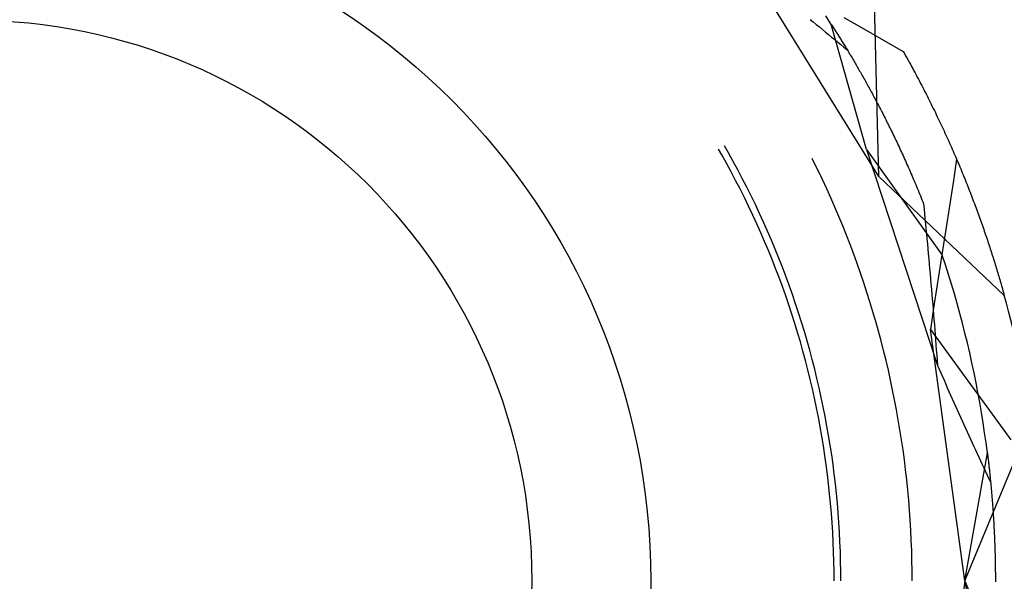
# Model space of a CAD drawing. Units: millimetres. Extents: x 0 to 841, y 0 to 594.
# Drawn here: x 103 to 107, y 503 to 505 of the extents above; entities that cross this region are included whole.
import ezdxf

# ---------------------------------------------------------------- set-up
doc = ezdxf.new("R2010")
doc.units = ezdxf.units.MM
doc.layers.add('SLD-0', color=179, linetype='Continuous')

msp = doc.modelspace()

# ---------------------------------------------------------------- linework, layer by layer
at = {"layer": 'SLD-0'}
for p, q in [((106.5253, 504.5774), (106.0332, 505.3707)), ((106.5253, 504.5774), (106.5086, 505.2133)), ((106.2721, 505.1555), (106.2834, 505.1462)), ((106.2834, 505.1462), (106.2947, 505.1368)), ((106.2947, 505.1368), (106.306, 505.1275)), ((106.3498, 505.1367), (106.3294, 505.168)), ((106.4793, 504.6766), (106.3498, 505.1367)), ((106.3498, 505.1367), (106.3518, 505.1337)), ((106.3965, 505.1621), (106.4692, 505.1205)), ((106.306, 505.1275), (106.3173, 505.1182)), ((106.3173, 505.1182), (106.3286, 505.1089)), ((106.3286, 505.1089), (106.3399, 505.0996)), ((106.3399, 505.0996), (106.3512, 505.0904)), ((106.3518, 505.1337), (106.3538, 505.1306)), ((106.3538, 505.1306), (106.3558, 505.1274)), ((106.3558, 505.1274), (106.3578, 505.1243)), ((106.3578, 505.1243), (106.3599, 505.1211)), ((106.3599, 505.1211), (106.362, 505.1179)), ((106.362, 505.1179), (106.364, 505.1146)), ((106.364, 505.1146), (106.3661, 505.1113)), ((106.3661, 505.1113), (106.3682, 505.108)), ((106.3682, 505.108), (106.3704, 505.1046)), ((106.3704, 505.1046), (106.3725, 505.1012)), ((106.3725, 505.1012), (106.3747, 505.0978)), ((106.4692, 505.1205), (106.542, 505.0789)), ((106.3512, 505.0904), (106.3625, 505.0812)), ((106.3625, 505.0812), (106.3738, 505.072)), ((106.3738, 505.072), (106.385, 505.0628)), ((106.3747, 505.0978), (106.3769, 505.0943)), ((106.3769, 505.0943), (106.3791, 505.0908)), ((106.3791, 505.0908), (106.3813, 505.0872)), ((106.3813, 505.0872), (106.3835, 505.0837)), ((106.3835, 505.0837), (106.3858, 505.0801)), ((106.385, 505.0628), (106.3963, 505.0537)), ((106.3858, 505.0801), (106.388, 505.0764)), ((106.388, 505.0764), (106.3903, 505.0727)), ((106.3903, 505.0727), (106.3926, 505.069)), ((106.3926, 505.069), (106.3949, 505.0653)), ((106.3949, 505.0653), (106.3972, 505.0615)), ((106.542, 505.0789), (106.6147, 505.0373)), ((106.3963, 505.0537), (106.4076, 505.0446)), ((106.3972, 505.0615), (106.3996, 505.0577)), ((106.3996, 505.0577), (106.4019, 505.0538)), ((106.4019, 505.0538), (106.4043, 505.05)), ((106.4043, 505.05), (106.4067, 505.046)), ((106.4067, 505.046), (106.4091, 505.0421)), ((106.4091, 505.0421), (106.4115, 505.0381)), ((106.4115, 505.0381), (106.4139, 505.0341)), ((106.4139, 505.0341), (106.4163, 505.0301)), ((106.4163, 505.0301), (106.4188, 505.026)), ((106.6147, 505.0373), (106.6192, 505.0295)), ((106.6192, 505.0295), (106.6236, 505.0216)), ((106.4188, 505.026), (106.4212, 505.0219)), ((106.4212, 505.0219), (106.4237, 505.0177)), ((106.4237, 505.0177), (106.4262, 505.0135)), ((106.4262, 505.0135), (106.4287, 505.0093)), ((106.4287, 505.0093), (106.4312, 505.0051)), ((106.4312, 505.0051), (106.4337, 505.0008)), ((106.4337, 505.0008), (106.4362, 504.9965)), ((106.4362, 504.9965), (106.4388, 504.9922)), ((106.4388, 504.9922), (106.4413, 504.9878)), ((106.6236, 505.0216), (106.628, 505.0137)), ((106.628, 505.0137), (106.6324, 505.0059)), ((106.6324, 505.0059), (106.6367, 504.998)), ((106.6367, 504.998), (106.6411, 504.9902)), ((106.6411, 504.9902), (106.6454, 504.9823)), ((106.4413, 504.9878), (106.4439, 504.9834)), ((106.4439, 504.9834), (106.4465, 504.9789)), ((106.4465, 504.9789), (106.4491, 504.9745)), ((106.4491, 504.9745), (106.4516, 504.97)), ((106.4516, 504.97), (106.4543, 504.9654)), ((106.4543, 504.9654), (106.4569, 504.9609)), ((106.4569, 504.9609), (106.4595, 504.9563)), ((106.4595, 504.9563), (106.4621, 504.9516)), ((106.6454, 504.9823), (106.6496, 504.9745)), ((106.6496, 504.9745), (106.6539, 504.9667)), ((106.6539, 504.9667), (106.6581, 504.9589)), ((106.6581, 504.9589), (106.6622, 504.9511)), ((106.4621, 504.9516), (106.4648, 504.947)), ((106.4648, 504.947), (106.4674, 504.9423)), ((106.4674, 504.9423), (106.4701, 504.9375)), ((106.4701, 504.9375), (106.4728, 504.9328)), ((106.4728, 504.9328), (106.4754, 504.928)), ((106.4754, 504.928), (106.4781, 504.9232)), ((106.4781, 504.9232), (106.4808, 504.9183)), ((106.4808, 504.9183), (106.4835, 504.9134)), ((106.6622, 504.9511), (106.6664, 504.9433)), ((106.6664, 504.9433), (106.6705, 504.9356)), ((106.6705, 504.9356), (106.6746, 504.9278)), ((106.6746, 504.9278), (106.6787, 504.92)), ((106.6787, 504.92), (106.6827, 504.9123)), ((106.4835, 504.9134), (106.4862, 504.9085)), ((106.4862, 504.9085), (106.489, 504.9036)), ((106.489, 504.9036), (106.4917, 504.8986)), ((106.4917, 504.8986), (106.4944, 504.8936)), ((106.4944, 504.8936), (106.4972, 504.8885)), ((106.4972, 504.8885), (106.4999, 504.8835)), ((106.4999, 504.8835), (106.5027, 504.8784)), ((106.6827, 504.9123), (106.6868, 504.9046)), ((106.6868, 504.9046), (106.6907, 504.8969)), ((106.6907, 504.8969), (106.6947, 504.8892)), ((106.6947, 504.8892), (106.6986, 504.8815)), ((106.6986, 504.8815), (106.7026, 504.8738)), ((106.5027, 504.8784), (106.5054, 504.8732)), ((106.5054, 504.8732), (106.5082, 504.8681)), ((106.5082, 504.8681), (106.511, 504.8629)), ((106.511, 504.8629), (106.5138, 504.8576)), ((106.5138, 504.8576), (106.5165, 504.8524)), ((106.5165, 504.8524), (106.5193, 504.8471)), ((106.5193, 504.8471), (106.5221, 504.8418)), ((106.7026, 504.8738), (106.7064, 504.8661)), ((106.7064, 504.8661), (106.7103, 504.8584)), ((106.7103, 504.8584), (106.7141, 504.8508)), ((106.7141, 504.8508), (106.7179, 504.8431)), ((106.5221, 504.8418), (106.5249, 504.8364)), ((106.5249, 504.8364), (106.5278, 504.831)), ((106.5278, 504.831), (106.5306, 504.8256)), ((106.5306, 504.8256), (106.5334, 504.8202)), ((106.5334, 504.8202), (106.5362, 504.8147)), ((106.5362, 504.8147), (106.5391, 504.8092)), ((106.5391, 504.8092), (106.5419, 504.8036)), ((106.7179, 504.8431), (106.7217, 504.8355)), ((106.7217, 504.8355), (106.7254, 504.8279)), ((106.7254, 504.8279), (106.7292, 504.8203)), ((106.7292, 504.8203), (106.7329, 504.8127)), ((106.7329, 504.8127), (106.7365, 504.8051)), ((106.5419, 504.8036), (106.5447, 504.7981)), ((106.5447, 504.7981), (106.5476, 504.7924)), ((106.5476, 504.7924), (106.5504, 504.7868)), ((106.5504, 504.7868), (106.5533, 504.7811)), ((106.5533, 504.7811), (106.5561, 504.7754)), ((106.5561, 504.7754), (106.559, 504.7697)), ((106.7365, 504.8051), (106.7402, 504.7975)), ((106.7402, 504.7975), (106.7438, 504.79)), ((106.7438, 504.79), (106.7474, 504.7824)), ((106.7474, 504.7824), (106.751, 504.7749)), ((106.751, 504.7749), (106.7545, 504.7674)), ((106.559, 504.7697), (106.5619, 504.7639)), ((106.5619, 504.7639), (106.5647, 504.7581)), ((106.5647, 504.7581), (106.5676, 504.7523)), ((106.5676, 504.7523), (106.5705, 504.7464)), ((106.5705, 504.7464), (106.5734, 504.7405)), ((106.5734, 504.7405), (106.5763, 504.7346)), ((106.7545, 504.7674), (106.758, 504.7599)), ((106.758, 504.7599), (106.7615, 504.7524)), ((106.7615, 504.7524), (106.765, 504.7449)), ((106.765, 504.7449), (106.7684, 504.7374)), ((106.7684, 504.7374), (106.7719, 504.73)), ((106.5763, 504.7346), (106.5791, 504.7286)), ((106.5791, 504.7286), (106.582, 504.7226)), ((106.582, 504.7226), (106.5849, 504.7166)), ((106.5849, 504.7166), (106.5878, 504.7105)), ((106.5878, 504.7105), (106.5907, 504.7044)), ((106.5907, 504.7044), (106.5936, 504.6983)), ((106.7719, 504.73), (106.7752, 504.7225)), ((106.7752, 504.7225), (106.7786, 504.7151)), ((106.7786, 504.7151), (106.782, 504.7077)), ((106.782, 504.7077), (106.7853, 504.7003)), ((106.7853, 504.7003), (106.7886, 504.6929)), ((105.9465, 504.6571), (105.9347, 504.6777)), ((105.9712, 504.6644), (105.9564, 504.6902)), ((105.9886, 504.6331), (105.9712, 504.6644)), ((106.4793, 504.6766), (106.7583, 504.2886)), ((106.4793, 504.6766), (106.7406, 503.8826)), ((106.5936, 504.6983), (106.5965, 504.6921)), ((106.5965, 504.6921), (106.5994, 504.686)), ((106.5994, 504.686), (106.6023, 504.6797)), ((106.6023, 504.6797), (106.6052, 504.6735)), ((106.6052, 504.6735), (106.6081, 504.6672)), ((106.6081, 504.6672), (106.611, 504.6608)), ((106.7886, 504.6929), (106.7918, 504.6855)), ((106.7918, 504.6855), (106.7951, 504.6782)), ((106.7951, 504.6782), (106.7983, 504.6708)), ((106.7983, 504.6708), (106.8015, 504.6635)), ((105.964, 504.6261), (105.9465, 504.6571)), ((106.0057, 504.6017), (105.9886, 504.6331)), ((106.2849, 504.6331), (106.2793, 504.6442)), ((106.3013, 504.5997), (106.2849, 504.6331)), ((106.611, 504.6608), (106.6139, 504.6545)), ((106.6139, 504.6545), (106.6169, 504.6481)), ((106.6169, 504.6481), (106.6198, 504.6417)), ((106.6198, 504.6417), (106.6227, 504.6352)), ((106.6227, 504.6352), (106.6256, 504.6287)), ((106.6256, 504.6287), (106.6285, 504.6222)), ((106.8112, 504.6409), (106.7992, 504.5627)), ((106.8015, 504.6635), (106.8047, 504.6562)), ((106.8047, 504.6562), (106.8078, 504.6489)), ((106.8078, 504.6489), (106.811, 504.6416)), ((106.811, 504.6416), (106.8141, 504.6343)), ((106.8141, 504.6343), (106.8171, 504.6271)), ((105.981, 504.5948), (105.964, 504.6261)), ((105.9977, 504.5633), (105.981, 504.5948)), ((106.0224, 504.57), (106.0057, 504.6017)), ((106.3173, 504.5662), (106.3013, 504.5997)), ((106.6285, 504.6222), (106.6314, 504.6156)), ((106.6314, 504.6156), (106.6343, 504.609)), ((106.6343, 504.609), (106.6372, 504.6024)), ((106.6372, 504.6024), (106.6401, 504.5958)), ((106.6401, 504.5958), (106.643, 504.5891)), ((106.8171, 504.6271), (106.8202, 504.6198)), ((106.8202, 504.6198), (106.8232, 504.6126)), ((106.8232, 504.6126), (106.8262, 504.6054)), ((106.8262, 504.6054), (106.8292, 504.5982)), ((106.8292, 504.5982), (106.8322, 504.591)), ((106.0141, 504.5317), (105.9977, 504.5633)), ((106.0388, 504.5382), (106.0224, 504.57)), ((106.333, 504.5325), (106.3173, 504.5662)), ((106.5253, 504.5774), (106.9867, 504.1395)), ((106.643, 504.5891), (106.6459, 504.5823)), ((106.6459, 504.5823), (106.6488, 504.5756)), ((106.6488, 504.5756), (106.6518, 504.5688)), ((106.6518, 504.5688), (106.6547, 504.5619)), ((106.6547, 504.5619), (106.6576, 504.5551)), ((106.6576, 504.5551), (106.6605, 504.5482)), ((106.7992, 504.5627), (106.7872, 504.4844)), ((106.8322, 504.591), (106.8351, 504.5839)), ((106.8351, 504.5839), (106.838, 504.5767)), ((106.838, 504.5767), (106.8409, 504.5696)), ((106.8409, 504.5696), (106.8438, 504.5625)), ((106.8438, 504.5625), (106.8467, 504.5554)), ((106.8467, 504.5554), (106.8495, 504.5483)), ((106.0301, 504.4998), (106.0141, 504.5317)), ((106.0548, 504.5062), (106.0388, 504.5382)), ((106.3483, 504.4986), (106.333, 504.5325)), ((106.6605, 504.5482), (106.6634, 504.5413)), ((106.6634, 504.5413), (106.6662, 504.5343)), ((106.6662, 504.5343), (106.6691, 504.5273)), ((106.6691, 504.5273), (106.672, 504.5203)), ((106.672, 504.5203), (106.6749, 504.5132)), ((106.8495, 504.5483), (106.8523, 504.5412)), ((106.8523, 504.5412), (106.8551, 504.5342)), ((106.8551, 504.5342), (106.8578, 504.5271)), ((106.8578, 504.5271), (106.8606, 504.5201)), ((106.8606, 504.5201), (106.8633, 504.5131)), ((106.0457, 504.4678), (106.0301, 504.4998)), ((106.0704, 504.4741), (106.0548, 504.5062)), ((106.3632, 504.4645), (106.3483, 504.4986)), ((106.6749, 504.5132), (106.6778, 504.5061)), ((106.6778, 504.5061), (106.6807, 504.499)), ((106.6807, 504.499), (106.6836, 504.4918)), ((106.6836, 504.4918), (106.6865, 504.4846)), ((106.6865, 504.4846), (106.6893, 504.4773)), ((106.7872, 504.4844), (106.7752, 504.4062)), ((106.8633, 504.5131), (106.866, 504.5061)), ((106.866, 504.5061), (106.8687, 504.4991)), ((106.8687, 504.4991), (106.8713, 504.4922)), ((106.8713, 504.4922), (106.8739, 504.4853)), ((106.8739, 504.4853), (106.8765, 504.4783)), ((106.061, 504.4356), (106.0457, 504.4678)), ((106.0857, 504.4417), (106.0704, 504.4741)), ((106.3778, 504.4303), (106.3632, 504.4645)), ((106.6893, 504.4773), (106.6912, 504.459)), ((106.6912, 504.459), (106.693, 504.4407)), ((106.8765, 504.4783), (106.8791, 504.4714)), ((106.8791, 504.4714), (106.8817, 504.4646)), ((106.8817, 504.4646), (106.8842, 504.4577)), ((106.8842, 504.4577), (106.8868, 504.4508)), ((106.8868, 504.4508), (106.8893, 504.444)), ((106.0759, 504.4033), (106.061, 504.4356)), ((106.1007, 504.4092), (106.0857, 504.4417)), ((106.392, 504.3959), (106.3778, 504.4303)), ((106.693, 504.4407), (106.6948, 504.4223)), ((106.6948, 504.4223), (106.6966, 504.4039)), ((106.8893, 504.444), (106.8918, 504.4372)), ((106.8918, 504.4372), (106.8942, 504.4304)), ((106.8942, 504.4304), (106.8967, 504.4236)), ((106.8967, 504.4236), (106.8991, 504.4169)), ((106.8991, 504.4169), (106.9015, 504.4101)), ((106.9015, 504.4101), (106.9039, 504.4034)), ((106.0904, 504.3708), (106.0759, 504.4033)), ((106.1152, 504.3765), (106.1007, 504.4092)), ((106.1294, 504.3437), (106.1152, 504.3765)), ((106.4058, 504.3614), (106.392, 504.3959)), ((106.6966, 504.4039), (106.6984, 504.3855)), ((106.6984, 504.3855), (106.7002, 504.3671)), ((106.7752, 504.4062), (106.7631, 504.328)), ((106.9039, 504.4034), (106.9062, 504.3967)), ((106.9062, 504.3967), (106.9086, 504.39)), ((106.9086, 504.39), (106.9109, 504.3834)), ((106.9109, 504.3834), (106.9132, 504.3767)), ((106.9132, 504.3767), (106.9154, 504.3701)), ((106.1046, 504.3381), (106.0904, 504.3708)), ((106.1184, 504.3053), (106.1046, 504.3381)), ((106.1432, 504.3107), (106.1294, 504.3437)), ((106.4193, 504.3268), (106.4058, 504.3614)), ((106.7002, 504.3671), (106.7019, 504.3487)), ((106.7019, 504.3487), (106.7036, 504.3303)), ((106.9154, 504.3701), (106.9177, 504.3635)), ((106.9177, 504.3635), (106.9199, 504.3569)), ((106.9199, 504.3569), (106.9222, 504.3503)), ((106.9222, 504.3503), (106.9244, 504.3438)), ((106.9244, 504.3438), (106.9265, 504.3373)), ((106.1319, 504.2723), (106.1184, 504.3053)), ((106.1567, 504.2776), (106.1432, 504.3107)), ((106.4324, 504.292), (106.4193, 504.3268)), ((106.7036, 504.3303), (106.7053, 504.3118)), ((106.7053, 504.3118), (106.707, 504.2933)), ((106.7631, 504.328), (106.751, 504.2497)), ((106.9265, 504.3373), (106.9287, 504.3308)), ((106.9287, 504.3308), (106.9309, 504.3243)), ((106.9309, 504.3243), (106.933, 504.3178)), ((106.933, 504.3178), (106.9351, 504.3113)), ((106.9351, 504.3113), (106.9372, 504.3049)), ((106.9372, 504.3049), (106.9392, 504.2985)), ((106.145, 504.2391), (106.1319, 504.2723)), ((106.1698, 504.2443), (106.1567, 504.2776)), ((106.4451, 504.257), (106.4324, 504.292)), ((106.707, 504.2933), (106.7087, 504.2748)), ((106.7087, 504.2748), (106.7104, 504.2563)), ((106.77, 504.2531), (106.7583, 504.2886)), ((106.9392, 504.2985), (106.9413, 504.2921)), ((106.9413, 504.2921), (106.9433, 504.2858)), ((106.9433, 504.2858), (106.9453, 504.2794)), ((106.9453, 504.2794), (106.9473, 504.2731)), ((106.9473, 504.2731), (106.9493, 504.2668)), ((106.9493, 504.2668), (106.9513, 504.2605)), ((106.1577, 504.2059), (106.145, 504.2391)), ((106.1825, 504.2108), (106.1698, 504.2443)), ((106.4575, 504.2219), (106.4451, 504.257)), ((106.7104, 504.2563), (106.712, 504.2377)), ((106.712, 504.2377), (106.7137, 504.2192)), ((106.751, 504.2497), (106.7389, 504.1715)), ((106.7813, 504.2175), (106.77, 504.2531)), ((106.9513, 504.2605), (106.9532, 504.2542)), ((106.9532, 504.2542), (106.9551, 504.248)), ((106.9551, 504.248), (106.957, 504.2418)), ((106.957, 504.2418), (106.9589, 504.2356)), ((106.9589, 504.2356), (106.9608, 504.2294)), ((106.9608, 504.2294), (106.9626, 504.2233)), ((106.17, 504.1724), (106.1577, 504.2059)), ((106.1948, 504.1772), (106.1825, 504.2108)), ((106.4694, 504.1867), (106.4575, 504.2219)), ((106.7137, 504.2192), (106.7153, 504.2006)), ((106.7153, 504.2006), (106.7169, 504.182)), ((106.7924, 504.1817), (106.7813, 504.2175)), ((106.9626, 504.2233), (106.9645, 504.2171)), ((106.9645, 504.2171), (106.9663, 504.211)), ((106.9663, 504.211), (106.9681, 504.2049)), ((106.9681, 504.2049), (106.9698, 504.1989)), ((106.9698, 504.1989), (106.9716, 504.1928)), ((106.9716, 504.1928), (106.9734, 504.1868)), ((106.182, 504.1389), (106.17, 504.1724)), ((106.2068, 504.1435), (106.1948, 504.1772)), ((106.481, 504.1514), (106.4694, 504.1867)), ((106.7169, 504.182), (106.7185, 504.1634)), ((106.7185, 504.1634), (106.72, 504.1448)), ((106.7389, 504.1715), (106.7267, 504.0933)), ((106.803, 504.1459), (106.7924, 504.1817)), ((106.9734, 504.1868), (106.9751, 504.1808)), ((106.9751, 504.1808), (106.9768, 504.1748)), ((106.9768, 504.1748), (106.9785, 504.1689)), ((106.9785, 504.1689), (106.9802, 504.1629)), ((106.9802, 504.1629), (106.9818, 504.157)), ((106.9818, 504.157), (106.9835, 504.1512)), ((106.1935, 504.1052), (106.182, 504.1389)), ((106.2184, 504.1097), (106.2068, 504.1435)), ((106.4922, 504.1159), (106.481, 504.1514)), ((106.72, 504.1448), (106.7216, 504.1262)), ((106.7216, 504.1262), (106.7231, 504.1075)), ((106.8133, 504.11), (106.803, 504.1459)), ((106.9835, 504.1512), (106.9851, 504.1453)), ((106.9851, 504.1453), (106.9867, 504.1395)), ((106.2047, 504.0714), (106.1935, 504.1052)), ((106.2296, 504.0757), (106.2184, 504.1097)), ((106.503, 504.0803), (106.4922, 504.1159)), ((106.7267, 504.0933), (106.7145, 504.0151)), ((106.7231, 504.1075), (106.7247, 504.0889)), ((106.7247, 504.0889), (106.7262, 504.0702)), ((106.8232, 504.0739), (106.8133, 504.11)), ((106.2155, 504.0374), (106.2047, 504.0714)), ((106.2404, 504.0416), (106.2296, 504.0757)), ((106.5135, 504.0446), (106.503, 504.0803)), ((106.7262, 504.0702), (106.7277, 504.0515)), ((106.7277, 504.0515), (106.7292, 504.0328)), ((106.8328, 504.0378), (106.8232, 504.0739)), ((106.226, 504.0034), (106.2155, 504.0374)), ((106.2509, 504.0074), (106.2404, 504.0416)), ((106.5235, 504.0088), (106.5135, 504.0446)), ((106.7145, 504.0151), (106.7639, 503.9474)), ((106.8414, 503.0903), (106.7145, 504.0151)), ((106.7292, 504.0328), (106.7306, 504.0141)), ((106.7306, 504.0141), (106.7321, 503.9953)), ((106.842, 504.0016), (106.8328, 504.0378)), ((106.236, 503.9692), (106.226, 504.0034)), ((106.2609, 503.9731), (106.2509, 504.0074)), ((106.5332, 503.9729), (106.5235, 504.0088)), ((106.7321, 503.9953), (106.7335, 503.9766)), ((106.7335, 503.9766), (106.735, 503.9578)), ((106.8509, 503.9653), (106.842, 504.0016)), ((106.2457, 503.9349), (106.236, 503.9692)), ((106.2706, 503.9386), (106.2609, 503.9731)), ((106.5425, 503.9369), (106.5332, 503.9729)), ((106.735, 503.9578), (106.7364, 503.939)), ((106.7364, 503.939), (106.7378, 503.9202)), ((106.7639, 503.9474), (106.8133, 503.8797)), ((106.8594, 503.9289), (106.8509, 503.9653)), ((106.255, 503.9005), (106.2457, 503.9349)), ((106.2799, 503.9041), (106.2706, 503.9386)), ((106.2888, 503.8694), (106.2799, 503.9041)), ((106.5514, 503.9008), (106.5425, 503.9369)), ((106.7378, 503.9202), (106.7392, 503.9014)), ((106.8675, 503.8924), (106.8594, 503.9289)), ((106.2639, 503.866), (106.255, 503.9005)), ((106.2973, 503.8347), (106.2888, 503.8694)), ((106.5599, 503.8646), (106.5514, 503.9008)), ((106.7392, 503.9014), (106.7406, 503.8826)), ((106.7406, 503.8826), (106.7466, 503.8689)), ((106.7466, 503.8689), (106.7527, 503.8552)), ((106.8133, 503.8797), (106.8627, 503.8121)), ((106.8753, 503.8558), (106.8675, 503.8924)), ((106.2724, 503.8314), (106.2639, 503.866)), ((106.2805, 503.7968), (106.2724, 503.8314)), ((106.3055, 503.7998), (106.2973, 503.8347)), ((106.568, 503.8283), (106.5599, 503.8646)), ((106.7527, 503.8552), (106.7588, 503.8415)), ((106.7588, 503.8415), (106.7649, 503.8278)), ((106.8827, 503.8192), (106.8753, 503.8558)), ((106.2882, 503.762), (106.2805, 503.7968)), ((106.3132, 503.7649), (106.3055, 503.7998)), ((106.5758, 503.7919), (106.568, 503.8283)), ((106.7649, 503.8278), (106.7709, 503.8142)), ((106.7709, 503.8142), (106.777, 503.8006)), ((106.777, 503.8006), (106.7831, 503.7869)), ((106.8627, 503.8121), (106.9121, 503.7444)), ((106.8898, 503.7825), (106.8827, 503.8192)), ((106.2956, 503.7271), (106.2882, 503.762)), ((106.3205, 503.7299), (106.3132, 503.7649)), ((106.5831, 503.7555), (106.5758, 503.7919)), ((106.7831, 503.7869), (106.7892, 503.7733)), ((106.7892, 503.7733), (106.7953, 503.7598)), ((106.7953, 503.7598), (106.8014, 503.7462)), ((106.8964, 503.7457), (106.8898, 503.7825)), ((106.3025, 503.6922), (106.2956, 503.7271)), ((106.3275, 503.6948), (106.3205, 503.7299)), ((106.5901, 503.719), (106.5831, 503.7555)), ((106.8014, 503.7462), (106.8075, 503.7326)), ((106.8075, 503.7326), (106.8136, 503.7191)), ((106.9028, 503.7089), (106.8964, 503.7457)), ((106.9121, 503.7444), (106.9616, 503.6768)), ((106.3091, 503.6572), (106.3025, 503.6922)), ((106.3341, 503.6596), (106.3275, 503.6948)), ((106.5966, 503.6823), (106.5901, 503.719)), ((106.8136, 503.7191), (106.8197, 503.7056)), ((106.8197, 503.7056), (106.8258, 503.6921)), ((106.8258, 503.6921), (106.8319, 503.6787)), ((106.9087, 503.672), (106.9028, 503.7089)), ((106.3153, 503.6221), (106.3091, 503.6572)), ((106.3402, 503.6244), (106.3341, 503.6596)), ((106.6028, 503.6457), (106.5966, 503.6823)), ((106.8319, 503.6787), (106.838, 503.6652)), ((106.838, 503.6652), (106.8441, 503.6518)), ((106.8414, 503.0903), (107.0848, 503.678)), ((106.8441, 503.6518), (106.8502, 503.6384)), ((106.9143, 503.635), (106.9087, 503.672)), ((106.9616, 503.6768), (107.0111, 503.6092)), ((106.321, 503.5869), (106.3153, 503.6221)), ((106.346, 503.5891), (106.3402, 503.6244)), ((106.6086, 503.6089), (106.6028, 503.6457)), ((106.8502, 503.6384), (106.8563, 503.625)), ((106.8563, 503.625), (106.8625, 503.6116)), ((106.9195, 503.598), (106.9143, 503.635)), ((106.3264, 503.5517), (106.321, 503.5869)), ((106.3514, 503.5537), (106.346, 503.5891)), ((106.6139, 503.5721), (106.6086, 503.6089)), ((106.8625, 503.6116), (106.8686, 503.5983)), ((106.8686, 503.5983), (106.8747, 503.5849)), ((106.8747, 503.5849), (106.8809, 503.5716)), ((106.9244, 503.5609), (106.9195, 503.598)), ((106.3314, 503.5164), (106.3264, 503.5517)), ((106.3564, 503.5183), (106.3514, 503.5537)), ((106.6189, 503.5353), (106.6139, 503.5721)), ((106.8414, 503.0903), (106.9244, 503.5609)), ((106.8809, 503.5716), (106.887, 503.5583)), ((106.887, 503.5583), (106.8932, 503.5451)), ((106.8932, 503.5451), (106.8993, 503.5318)), ((106.9244, 503.5609), (106.9248, 503.5573)), ((106.9248, 503.5573), (106.9253, 503.5537)), ((106.9253, 503.5537), (106.9257, 503.55)), ((106.9257, 503.55), (106.9262, 503.5463)), ((106.9262, 503.5463), (106.9266, 503.5425)), ((106.9266, 503.5425), (106.9271, 503.5387)), ((106.336, 503.4811), (106.3314, 503.5164)), ((106.361, 503.4828), (106.3564, 503.5183)), ((106.6235, 503.4984), (106.6189, 503.5353)), ((106.8993, 503.5318), (106.9055, 503.5186)), ((106.9055, 503.5186), (106.9117, 503.5054)), ((106.9117, 503.5054), (106.9178, 503.4922)), ((106.9271, 503.5387), (106.9276, 503.5348)), ((106.9276, 503.5348), (106.928, 503.531)), ((106.928, 503.531), (106.9285, 503.527)), ((106.9285, 503.527), (106.9289, 503.5231)), ((106.9289, 503.5231), (106.9294, 503.5191)), ((106.9294, 503.5191), (106.9299, 503.515)), ((106.9299, 503.515), (106.9303, 503.511)), ((106.9303, 503.511), (106.9308, 503.5069)), ((106.9308, 503.5069), (106.9312, 503.5027)), ((106.3402, 503.4457), (106.336, 503.4811)), ((106.3651, 503.4473), (106.361, 503.4828)), ((106.6277, 503.4614), (106.6235, 503.4984)), ((106.9178, 503.4922), (106.924, 503.4791)), ((106.924, 503.4791), (106.9302, 503.466)), ((106.9312, 503.5027), (106.9317, 503.4985)), ((106.9317, 503.4985), (106.9322, 503.4943)), ((106.9322, 503.4943), (106.9326, 503.49)), ((106.9326, 503.49), (106.9331, 503.4857)), ((106.9331, 503.4857), (106.9335, 503.4814)), ((106.9335, 503.4814), (106.934, 503.477)), ((106.934, 503.477), (106.9344, 503.4726)), ((106.9344, 503.4726), (106.9349, 503.4682)), ((106.9349, 503.4682), (106.9353, 503.4637)), ((106.3439, 503.4103), (106.3402, 503.4457)), ((106.3689, 503.4117), (106.3651, 503.4473)), ((106.6315, 503.4244), (106.6277, 503.4614)), ((106.9302, 503.466), (106.9364, 503.4529)), ((106.9353, 503.4637), (106.9358, 503.4591)), ((106.9358, 503.4591), (106.9362, 503.4546)), ((106.9362, 503.4546), (106.9367, 503.45)), ((106.9367, 503.45), (106.9371, 503.4454)), ((106.9371, 503.4454), (106.9375, 503.4407)), ((106.9375, 503.4407), (106.938, 503.436)), ((106.938, 503.436), (106.9384, 503.4313)), ((106.3473, 503.3749), (106.3439, 503.4103)), ((106.3723, 503.3761), (106.3689, 503.4117)), ((106.6348, 503.3874), (106.6315, 503.4244)), ((106.9384, 503.4313), (106.9388, 503.4265)), ((106.9388, 503.4265), (106.9393, 503.4217)), ((106.9393, 503.4217), (106.9397, 503.4168)), ((106.9397, 503.4168), (106.9401, 503.412)), ((106.9401, 503.412), (106.9405, 503.407)), ((106.9405, 503.407), (106.941, 503.4021)), ((106.941, 503.4021), (106.9414, 503.3971)), ((106.9414, 503.3971), (106.9418, 503.3921)), ((106.3503, 503.3394), (106.3473, 503.3749)), ((106.3753, 503.3404), (106.3723, 503.3761)), ((106.6378, 503.3503), (106.6348, 503.3874)), ((106.9418, 503.3921), (106.9422, 503.3871)), ((106.9422, 503.3871), (106.9426, 503.382)), ((106.9426, 503.382), (106.943, 503.3768)), ((106.943, 503.3768), (106.9434, 503.3717)), ((106.9434, 503.3717), (106.9437, 503.3665)), ((106.9437, 503.3665), (106.9441, 503.3613)), ((106.9441, 503.3613), (106.9445, 503.356)), ((106.3529, 503.3038), (106.3503, 503.3394)), ((106.3779, 503.3047), (106.3753, 503.3404)), ((106.6404, 503.3132), (106.6378, 503.3503)), ((106.9445, 503.356), (106.9449, 503.3508)), ((106.9449, 503.3508), (106.9452, 503.3454)), ((106.9452, 503.3454), (106.9456, 503.3401)), ((106.9456, 503.3401), (106.9459, 503.3347)), ((106.9459, 503.3347), (106.9463, 503.3293)), ((106.9463, 503.3293), (106.9466, 503.3239)), ((106.9466, 503.3239), (106.947, 503.3184)), ((106.3551, 503.2683), (106.3529, 503.3038)), ((106.3801, 503.269), (106.3779, 503.3047)), ((106.6426, 503.2761), (106.6404, 503.3132)), ((106.947, 503.3184), (106.9473, 503.3129)), ((106.9473, 503.3129), (106.9476, 503.3073)), ((106.9476, 503.3073), (106.9479, 503.3017)), ((106.9479, 503.3017), (106.9482, 503.2961)), ((106.9482, 503.2961), (106.9485, 503.2905)), ((106.9485, 503.2905), (106.9488, 503.2848)), ((106.3569, 503.2327), (106.3551, 503.2683)), ((106.3819, 503.2333), (106.3801, 503.269)), ((106.6444, 503.239), (106.6426, 503.2761)), ((106.9488, 503.2848), (106.9491, 503.2791)), ((106.9491, 503.2791), (106.9494, 503.2734)), ((106.9494, 503.2734), (106.9497, 503.2676)), ((106.9497, 503.2676), (106.95, 503.2618)), ((106.95, 503.2618), (106.9502, 503.256)), ((106.9502, 503.256), (106.9505, 503.2502)), ((106.3583, 503.1971), (106.3569, 503.2327)), ((106.3833, 503.1976), (106.3819, 503.2333)), ((106.6458, 503.2018), (106.6444, 503.239)), ((106.9505, 503.2502), (106.9507, 503.2443)), ((106.9507, 503.2443), (106.951, 503.2384)), ((106.951, 503.2384), (106.9512, 503.2324)), ((106.9512, 503.2324), (106.9514, 503.2264)), ((106.9514, 503.2264), (106.9516, 503.2204)), ((106.9516, 503.2204), (106.9518, 503.2144)), ((106.9518, 503.2144), (106.952, 503.2083)), ((106.3593, 503.1615), (106.3583, 503.1971)), ((106.3843, 503.1618), (106.3833, 503.1976)), ((106.6468, 503.1646), (106.6458, 503.2018)), ((106.952, 503.2083), (106.9522, 503.2022)), ((106.9522, 503.2022), (106.9524, 503.1961)), ((106.9524, 503.1961), (106.9526, 503.1899)), ((106.9526, 503.1899), (106.9527, 503.1837)), ((106.9527, 503.1837), (106.9529, 503.1775)), ((106.3599, 503.1259), (106.3593, 503.1615)), ((106.3849, 503.126), (106.3843, 503.1618)), ((106.6474, 503.1274), (106.6468, 503.1646)), ((106.9529, 503.1775), (106.953, 503.1712)), ((106.953, 503.1712), (106.9531, 503.165)), ((106.9531, 503.165), (106.9533, 503.1586)), ((106.9533, 503.1586), (106.9534, 503.1523)), ((106.9534, 503.1523), (106.9535, 503.1459)), ((106.9535, 503.1459), (106.9536, 503.1395)), ((106.3601, 503.0903), (106.3599, 503.1259)), ((106.3851, 503.0903), (106.3849, 503.126)), ((106.6476, 503.0903), (106.6474, 503.1274)), ((106.9536, 503.1395), (106.9536, 503.1331)), ((106.9536, 503.1331), (106.9537, 503.1266)), ((106.9537, 503.1266), (106.9538, 503.1201)), ((106.9538, 503.1201), (106.9538, 503.1135)), ((106.9538, 503.1135), (106.9539, 503.107)), ((106.9539, 503.107), (106.9539, 503.1004)), ((106.8414, 503.0903), (106.7323, 502.2615)), ((106.8414, 503.0903), (107.0848, 502.5025)), ((106.8414, 503.0903), (106.9244, 502.6196)), ((106.9539, 503.1004), (106.9539, 503.0938)), ((106.9539, 503.0938), (106.9539, 503.0871))]:
    msp.add_line(p, q, dxfattribs=at)
for radius in [5, 2.5, 2.0625]:
    msp.add_circle((103.1851, 503.0903), radius, dxfattribs=at)
msp.add_arc((103.1851, 503.0903), 3.9437, 8.571, 15.429, dxfattribs=at)

doc.saveas('drawing.dxf')
